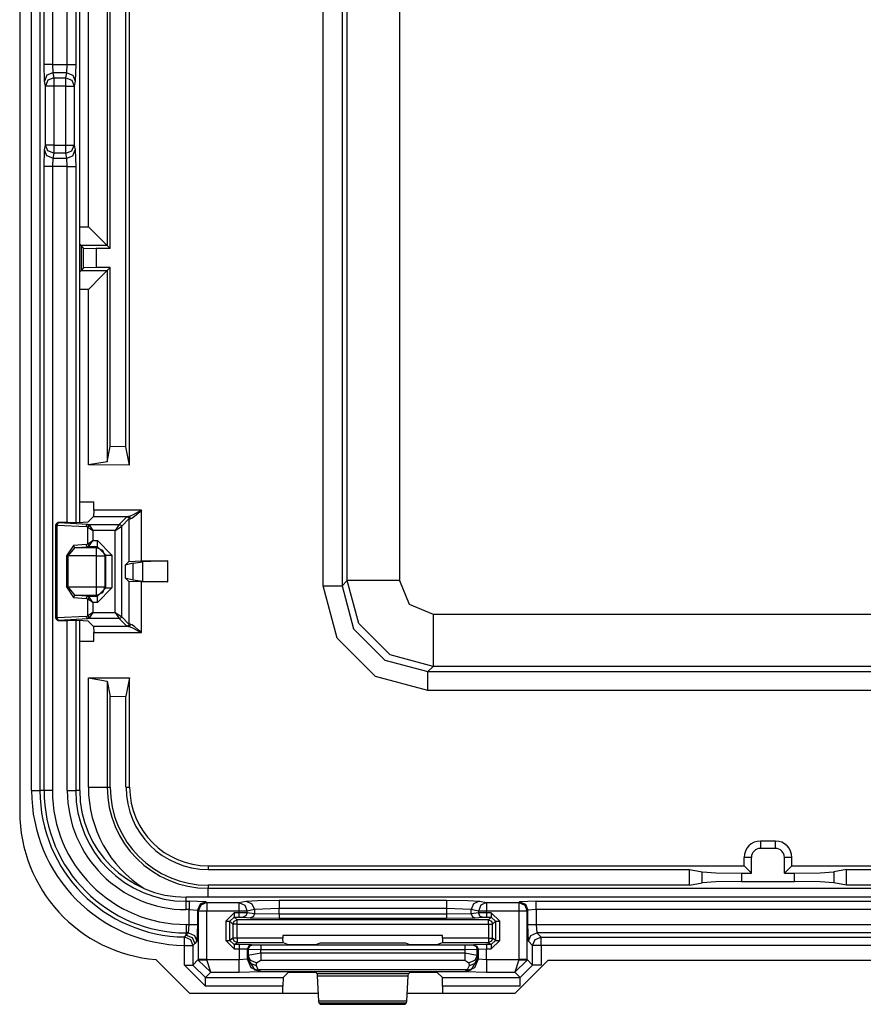
# Model space of a CAD drawing. Extents: x -260 to 40, y -62 to 176.
# Drawn here: x -139 to -137, y -39 to -37 of the extents above; entities that cross this region are included whole.
import ezdxf

# ---------------------------------------------------------------- set-up
doc = ezdxf.new("R2010")
doc.units = 0
doc.header["$MEASUREMENT"] = 0
doc.layers.add('TFR-TRI', color=7, linetype='CONTINUOUS')

msp = doc.modelspace()

# ---------------------------------------------------------------- linework, layer by layer
at = {"layer": 'TFR-TRI', "color": 83, "linetype": 'CONTINUOUS'}
for p, q in [((-139.0415, -34.5451), (-139.0415, -38.8365)), ((-138.7163, -39.1896), (-138.6363, -39.2695)), ((-137.78, -39.1908), (-137.8588, -39.2695)), ((-137.78, -39.1908), (-136.8029, -39.1908)), ((-138.6363, -39.2695), (-138.3289, -39.2695)), ((-138.1164, -39.2695), (-137.8588, -39.2695))]:
    msp.add_line(p, q, dxfattribs=at)
at = {"layer": 'TFR-TRI', "color": 3, "linetype": 'CONTINUOUS'}
for p, q in [((-139.0131, -38.7863), (-139.0131, -34.5488)), ((-138.9932, -34.5488), (-138.9932, -38.7863)), ((-138.8982, -38.1459), (-138.8982, -35.1893)), ((-138.8981, -38.1459), (-138.8981, -35.1893)), ((-138.9833, -37.0533), (-138.9833, -36.3819)), ((-138.9633, -36.3819), (-138.9633, -37.0533)), ((-138.9278, -37.0533), (-138.9278, -36.3819)), ((-138.9078, -36.3819), (-138.9078, -37.0533)), ((-138.9822, -37.0927), (-138.9833, -37.0533)), ((-138.9772, -37.0533), (-138.9833, -37.0533)), ((-138.9633, -37.0533), (-138.9772, -37.0533)), ((-138.9633, -37.0533), (-138.9278, -37.0533)), ((-138.9633, -37.0533), (-138.9622, -37.073)), ((-138.929, -37.073), (-138.9278, -37.0533)), ((-138.9278, -37.0533), (-138.9139, -37.0533)), ((-138.9139, -37.0533), (-138.9078, -37.0533)), ((-138.9078, -37.0533), (-138.909, -37.0927)), ((-138.9763, -37.0788), (-138.9822, -37.0927)), ((-138.9622, -37.073), (-138.9763, -37.0788)), ((-138.9598, -37.0848), (-138.9739, -37.0906)), ((-138.929, -37.073), (-138.9622, -37.073)), ((-138.9622, -37.073), (-138.9598, -37.0848)), ((-138.9598, -37.0848), (-138.9313, -37.0848)), ((-138.9598, -37.0848), (-138.9598, -37.0916)), ((-138.9313, -37.0848), (-138.929, -37.073)), ((-138.9313, -37.0916), (-138.9313, -37.0848)), ((-138.9313, -37.0848), (-138.9172, -37.0906)), ((-138.929, -37.073), (-138.9149, -37.0788)), ((-138.9149, -37.0788), (-138.909, -37.0927)), ((-138.9798, -37.1045), (-138.9822, -37.0927)), ((-138.9739, -37.0906), (-138.9798, -37.1045)), ((-138.9798, -37.2452), (-138.9798, -37.1045)), ((-138.9737, -37.1045), (-138.9798, -37.1045)), ((-138.9598, -37.1045), (-138.9737, -37.1045)), ((-138.9598, -37.0916), (-138.9598, -37.1045)), ((-138.9313, -37.1045), (-138.9598, -37.1045)), ((-138.9598, -37.1045), (-138.9598, -37.2452)), ((-138.9313, -37.1045), (-138.9313, -37.0916)), ((-138.9313, -37.2452), (-138.9313, -37.1045)), ((-138.9313, -37.1045), (-138.9174, -37.1045)), ((-138.9174, -37.1045), (-138.9113, -37.1045)), ((-138.9172, -37.0906), (-138.9113, -37.1045)), ((-138.909, -37.0927), (-138.9113, -37.1045)), ((-138.9113, -37.1045), (-138.9113, -37.2452)), ((-138.9822, -37.257), (-138.9798, -37.2452)), ((-138.9737, -37.2452), (-138.9798, -37.2452)), ((-138.9739, -37.2591), (-138.9798, -37.2452)), ((-138.9598, -37.2452), (-138.9737, -37.2452)), ((-138.9598, -37.2452), (-138.9313, -37.2452)), ((-138.9598, -37.2452), (-138.9598, -37.258)), ((-138.9313, -37.258), (-138.9313, -37.2452)), ((-138.9313, -37.2452), (-138.9174, -37.2452)), ((-138.9174, -37.2452), (-138.9113, -37.2452)), ((-138.9172, -37.2591), (-138.9113, -37.2452)), ((-138.9113, -37.2452), (-138.909, -37.257)), ((-138.9833, -37.2964), (-138.9822, -37.257)), ((-138.9763, -37.2709), (-138.9822, -37.257)), ((-138.9622, -37.2767), (-138.9763, -37.2709)), ((-138.9598, -37.2649), (-138.9739, -37.2591)), ((-138.9598, -37.2649), (-138.9622, -37.2767)), ((-138.9598, -37.258), (-138.9598, -37.2649)), ((-138.9313, -37.2649), (-138.9598, -37.2649)), ((-138.9313, -37.2649), (-138.9313, -37.258)), ((-138.9313, -37.2649), (-138.9172, -37.2591)), ((-138.929, -37.2767), (-138.9313, -37.2649)), ((-138.929, -37.2767), (-138.9149, -37.2709)), ((-138.9149, -37.2709), (-138.909, -37.257)), ((-138.909, -37.257), (-138.9078, -37.2964)), ((-138.9833, -38.7863), (-138.9833, -37.2964)), ((-138.9772, -37.2964), (-138.9833, -37.2964)), ((-138.9633, -37.2964), (-138.9772, -37.2964)), ((-138.9622, -37.2767), (-138.9633, -37.2964)), ((-138.9278, -37.2964), (-138.9633, -37.2964)), ((-138.9633, -37.2964), (-138.9633, -38.7863)), ((-138.9622, -37.2767), (-138.929, -37.2767)), ((-138.9278, -37.2964), (-138.929, -37.2767)), ((-138.9278, -38.1464), (-138.9278, -37.2964)), ((-138.9278, -37.2964), (-138.9139, -37.2964)), ((-138.9139, -37.2964), (-138.9078, -37.2964)), ((-138.9078, -37.2964), (-138.9078, -38.1462)), ((-138.9278, -38.7863), (-138.9278, -38.3798)), ((-138.9078, -38.3801), (-138.9078, -38.7863)), ((-138.8982, -38.7863), (-138.8982, -38.3804)), ((-138.8981, -38.7863), (-138.8981, -38.3804)), ((-139.0131, -38.7863), (-138.9992, -38.7863)), ((-138.9992, -38.7863), (-138.9932, -38.7863)), ((-138.9833, -38.7863), (-138.9932, -38.7863)), ((-138.9772, -38.7863), (-138.9833, -38.7863)), ((-138.9633, -38.7863), (-138.9772, -38.7863)), ((-138.9278, -38.7863), (-138.9139, -38.7863)), ((-138.9139, -38.7863), (-138.9078, -38.7863)), ((-138.8982, -38.7863), (-138.9078, -38.7863)), ((-135.8673, -39.0406), (-138.6438, -39.0406)), ((-135.8673, -39.0407), (-138.6438, -39.0407)), ((-138.6438, -39.0503), (-138.6438, -39.0407)), ((-138.6438, -39.0503), (-138.637, -39.0503)), ((-138.6438, -39.0564), (-138.6438, -39.0503)), ((-138.6438, -39.0703), (-138.6438, -39.0564)), ((-138.597, -39.0517), (-138.637, -39.0503)), ((-138.637, -39.0503), (-138.637, -39.0564)), ((-138.637, -39.0564), (-138.637, -39.0703)), ((-138.6111, -39.0575), (-138.617, -39.0717)), ((-138.6092, -39.0594), (-138.6151, -39.0736)), ((-138.597, -39.0517), (-138.6111, -39.0575)), ((-138.5951, -39.0536), (-138.6092, -39.0594)), ((-138.597, -39.0517), (-138.5951, -39.0536)), ((-138.5951, -39.0536), (-138.5182, -39.0536)), ((-138.5951, -39.0536), (-138.5951, -39.0597)), ((-138.5951, -39.0597), (-138.5951, -39.0736)), ((-138.5182, -39.0536), (-138.5011, -39.0502)), ((-138.5182, -39.0536), (-138.5182, -39.0597)), ((-138.5182, -39.0536), (-138.5043, -39.0595)), ((-138.5182, -39.0597), (-138.5182, -39.0736)), ((-138.5043, -39.0595), (-138.4985, -39.0736)), ((-138.5011, -39.0502), (-138.4737, -39.0485)), ((-138.5011, -39.0502), (-138.4872, -39.0561)), ((-138.4872, -39.0561), (-138.4814, -39.0702)), ((-138.4737, -39.0485), (-138.4223, -39.0479)), ((-138.4223, -39.0479), (-138.023, -39.0479)), ((-138.4223, -39.0479), (-138.4223, -39.054)), ((-138.4223, -39.054), (-138.4223, -39.0679)), ((-138.023, -39.0479), (-137.9716, -39.0485)), ((-138.023, -39.0479), (-138.023, -39.054)), ((-138.023, -39.054), (-138.023, -39.0679)), ((-137.9716, -39.0485), (-137.9442, -39.0502)), ((-137.9581, -39.0561), (-137.9639, -39.0702)), ((-137.9442, -39.0502), (-137.9581, -39.0561)), ((-137.941, -39.0595), (-137.9468, -39.0736)), ((-137.9442, -39.0502), (-137.9271, -39.0536)), ((-137.9271, -39.0536), (-137.941, -39.0595)), ((-137.9271, -39.0536), (-137.8503, -39.0536)), ((-137.9271, -39.0536), (-137.9271, -39.0597)), ((-137.9271, -39.0597), (-137.9271, -39.0736)), ((-137.8503, -39.0536), (-137.8484, -39.0517)), ((-137.8503, -39.0536), (-137.8503, -39.0597)), ((-137.8503, -39.0536), (-137.8361, -39.0594)), ((-137.8503, -39.0597), (-137.8503, -39.0736)), ((-137.8084, -39.0503), (-137.8484, -39.0517)), ((-137.8484, -39.0517), (-137.8342, -39.0575)), ((-137.8361, -39.0594), (-137.8303, -39.0736)), ((-137.8342, -39.0575), (-137.8284, -39.0717)), ((-137.8084, -39.0503), (-136.7028, -39.0503)), ((-137.8084, -39.0564), (-137.8084, -39.0503)), ((-137.8084, -39.0703), (-137.8084, -39.0564)), ((-138.637, -39.0703), (-138.6438, -39.0703)), ((-138.637, -39.1058), (-138.637, -39.0703)), ((-138.637, -39.0703), (-138.617, -39.0717)), ((-138.6151, -39.0736), (-138.617, -39.0717)), ((-138.617, -39.0717), (-138.617, -39.1058)), ((-138.6151, -39.0736), (-138.6151, -39.1896)), ((-138.609, -39.0736), (-138.6151, -39.0736)), ((-138.5951, -39.0736), (-138.609, -39.0736)), ((-138.5182, -39.0736), (-138.5951, -39.0736)), ((-138.5951, -39.1896), (-138.5951, -39.0736)), ((-138.5296, -39.0782), (-138.5496, -39.0982)), ((-138.5182, -39.0782), (-138.5296, -39.0782)), ((-138.5296, -39.0782), (-138.5296, -39.0852)), ((-138.5182, -39.0736), (-138.5182, -39.0782)), ((-138.5053, -39.0736), (-138.5182, -39.0736)), ((-138.4985, -39.0783), (-138.5182, -39.0782)), ((-138.5182, -39.0782), (-138.5182, -39.0852)), ((-138.4985, -39.0736), (-138.5053, -39.0736)), ((-138.4985, -39.0783), (-138.5014, -39.0854)), ((-138.4814, -39.0702), (-138.4985, -39.0736)), ((-138.4985, -39.0783), (-138.4985, -39.0736)), ((-138.4814, -39.08), (-138.4985, -39.0783)), ((-138.4814, -39.08), (-138.4843, -39.0871)), ((-138.4223, -39.0679), (-138.4814, -39.0702)), ((-138.4814, -39.0702), (-138.4814, -39.08)), ((-138.4223, -39.081), (-138.4814, -39.08)), ((-138.023, -39.0679), (-138.4223, -39.0679)), ((-138.4223, -39.081), (-138.4223, -39.0679)), ((-138.023, -39.081), (-138.4223, -39.081)), ((-138.4223, -39.081), (-138.4223, -39.088)), ((-138.023, -39.0679), (-138.023, -39.081)), ((-137.9639, -39.0702), (-138.023, -39.0679)), ((-137.9639, -39.08), (-138.023, -39.081)), ((-138.023, -39.081), (-138.023, -39.088)), ((-137.9468, -39.0736), (-137.9639, -39.0702)), ((-137.9639, -39.08), (-137.9639, -39.0702)), ((-137.9468, -39.0783), (-137.9639, -39.08)), ((-137.9639, -39.08), (-137.961, -39.0871)), ((-137.9468, -39.0736), (-137.9468, -39.0783)), ((-137.94, -39.0736), (-137.9468, -39.0736)), ((-137.9271, -39.0782), (-137.9468, -39.0783)), ((-137.9468, -39.0783), (-137.9439, -39.0854)), ((-137.9271, -39.0736), (-137.94, -39.0736)), ((-137.8503, -39.0736), (-137.9271, -39.0736)), ((-137.9271, -39.0782), (-137.9271, -39.0736)), ((-137.9158, -39.0782), (-137.9271, -39.0782)), ((-137.9271, -39.0782), (-137.9271, -39.0852)), ((-137.8958, -39.0982), (-137.9158, -39.0782)), ((-137.9158, -39.0782), (-137.9158, -39.0852)), ((-137.8503, -39.0736), (-137.8503, -39.1896)), ((-137.8364, -39.0736), (-137.8503, -39.0736)), ((-137.8303, -39.0736), (-137.8364, -39.0736)), ((-137.8284, -39.0717), (-137.8303, -39.0736)), ((-137.8303, -39.1896), (-137.8303, -39.0736)), ((-137.8084, -39.0703), (-137.8284, -39.0717)), ((-137.8284, -39.1058), (-137.8284, -39.0717)), ((-136.7028, -39.0703), (-137.8084, -39.0703)), ((-137.8084, -39.0703), (-137.8084, -39.1058)), ((-138.6438, -39.1058), (-138.637, -39.1058)), ((-138.6438, -39.1058), (-138.6438, -39.1197)), ((-138.6383, -39.1258), (-138.637, -39.1058)), ((-138.637, -39.1058), (-138.6231, -39.1058)), ((-138.6231, -39.1058), (-138.617, -39.1058)), ((-138.617, -39.1058), (-138.6183, -39.1458)), ((-138.5496, -39.0982), (-138.5496, -39.1438)), ((-138.5496, -39.0982), (-138.5426, -39.0982)), ((-138.5426, -39.0982), (-138.5396, -39.0982)), ((-138.5396, -39.0982), (-138.5296, -39.0882)), ((-138.5396, -39.0982), (-138.5327, -39.105)), ((-138.5396, -39.1438), (-138.5396, -39.0982)), ((-138.5327, -39.105), (-138.5298, -39.098)), ((-138.5327, -39.105), (-138.5327, -39.1387)), ((-138.5297, -39.105), (-138.5327, -39.105)), ((-138.5298, -39.098), (-138.5227, -39.095)), ((-138.5227, -39.105), (-138.5297, -39.105)), ((-138.5296, -39.0852), (-138.5296, -39.0882)), ((-138.5296, -39.0882), (-138.5182, -39.0882)), ((-138.5227, -39.095), (-138.5296, -39.0882)), ((-137.9226, -39.095), (-138.5227, -39.095)), ((-138.5227, -39.098), (-138.5227, -39.095)), ((-138.5227, -39.105), (-138.5227, -39.098)), ((-138.5227, -39.105), (-137.9226, -39.105)), ((-138.5227, -39.1387), (-138.5227, -39.105)), ((-138.5182, -39.0852), (-138.5182, -39.0882)), ((-138.5182, -39.0882), (-138.5084, -39.0883)), ((-138.5014, -39.0854), (-138.5084, -39.0883)), ((-138.5084, -39.0883), (-138.4913, -39.09)), ((-138.4843, -39.0871), (-138.4913, -39.09)), ((-138.4913, -39.09), (-138.4223, -39.091)), ((-138.4223, -39.088), (-138.4223, -39.091)), ((-138.4223, -39.091), (-138.023, -39.091)), ((-138.023, -39.088), (-138.023, -39.091)), ((-138.023, -39.091), (-137.9541, -39.09)), ((-137.961, -39.0871), (-137.9541, -39.09)), ((-137.9541, -39.09), (-137.937, -39.0883)), ((-137.9439, -39.0854), (-137.937, -39.0883)), ((-137.937, -39.0883), (-137.9271, -39.0882)), ((-137.9271, -39.0852), (-137.9271, -39.0882)), ((-137.9271, -39.0882), (-137.9158, -39.0882)), ((-137.9158, -39.0882), (-137.9226, -39.095)), ((-137.9226, -39.095), (-137.9156, -39.098)), ((-137.9226, -39.098), (-137.9226, -39.095)), ((-137.9226, -39.105), (-137.9226, -39.098)), ((-137.9226, -39.105), (-137.9226, -39.1388)), ((-137.9226, -39.105), (-137.9156, -39.105)), ((-137.9158, -39.0852), (-137.9158, -39.0882)), ((-137.9158, -39.0882), (-137.9058, -39.0982)), ((-137.9156, -39.098), (-137.9126, -39.105)), ((-137.9156, -39.105), (-137.9126, -39.105)), ((-137.9126, -39.105), (-137.9058, -39.0982)), ((-137.9126, -39.1388), (-137.9126, -39.105)), ((-137.9058, -39.0982), (-137.9058, -39.1439)), ((-137.9058, -39.0982), (-137.9028, -39.0982)), ((-137.9028, -39.0982), (-137.8958, -39.0982)), ((-137.8958, -39.1439), (-137.8958, -39.0982)), ((-137.827, -39.1458), (-137.8284, -39.1058)), ((-137.8284, -39.1058), (-137.8223, -39.1058)), ((-137.8223, -39.1058), (-137.8084, -39.1058)), ((-137.8084, -39.1058), (-136.7028, -39.1058)), ((-137.8084, -39.1058), (-137.807, -39.1258)), ((-138.6472, -39.1349), (-138.6438, -39.1313)), ((-138.6438, -39.1197), (-138.6438, -39.1258)), ((-138.6438, -39.1313), (-138.6438, -39.1258)), ((-138.6438, -39.1313), (-138.6383, -39.1258)), ((-138.6383, -39.1258), (-138.6438, -39.1258)), ((-138.6438, -39.1313), (-138.6297, -39.1372)), ((-138.6383, -39.1258), (-138.6242, -39.1317)), ((-137.8212, -39.1317), (-137.807, -39.1258)), ((-137.807, -39.1258), (-137.7972, -39.1357)), ((-136.7041, -39.1258), (-137.807, -39.1258)), ((-138.6481, -39.1556), (-138.648, -39.1417)), ((-138.648, -39.1417), (-138.6479, -39.1356)), ((-138.6479, -39.1356), (-138.6472, -39.1349)), ((-138.6479, -39.1356), (-138.6339, -39.1416)), ((-138.6339, -39.1416), (-138.6282, -39.1556)), ((-138.6297, -39.1372), (-138.6238, -39.1513)), ((-138.6238, -39.1513), (-138.6282, -39.1556)), ((-138.6242, -39.1317), (-138.6183, -39.1458)), ((-138.6183, -39.1458), (-138.6238, -39.1513)), ((-138.5496, -39.1438), (-138.5296, -39.1638)), ((-138.5496, -39.1438), (-138.5426, -39.1438)), ((-138.5426, -39.1438), (-138.5396, -39.1438)), ((-138.5327, -39.1387), (-138.5396, -39.1438)), ((-138.5296, -39.1538), (-138.5396, -39.1438)), ((-138.5298, -39.1457), (-138.5327, -39.1387)), ((-138.5297, -39.1387), (-138.5327, -39.1387)), ((-138.5227, -39.1487), (-138.5298, -39.1457)), ((-138.5227, -39.1387), (-138.5297, -39.1387)), ((-138.5296, -39.1538), (-138.5227, -39.1487)), ((-138.5178, -39.1538), (-138.5296, -39.1538)), ((-138.5296, -39.1538), (-138.5296, -39.1568)), ((-138.4133, -39.1387), (-138.5227, -39.1387)), ((-138.5227, -39.1387), (-138.5227, -39.1457)), ((-138.5227, -39.1457), (-138.5227, -39.1487)), ((-138.5227, -39.1487), (-138.413, -39.1487)), ((-138.4878, -39.1542), (-138.5178, -39.1538)), ((-138.5178, -39.1538), (-138.5178, -39.1568)), ((-138.4878, -39.1542), (-138.4949, -39.1571)), ((-138.4862, -39.1548), (-138.4932, -39.1577)), ((-138.4862, -39.1548), (-138.4878, -39.1542)), ((-138.4662, -39.1551), (-138.4862, -39.1548)), ((-138.4133, -39.1318), (-138.4133, -39.1387)), ((-138.032, -39.1318), (-138.4133, -39.1318)), ((-138.413, -39.1487), (-138.4133, -39.1387)), ((-138.413, -39.1487), (-138.4005, -39.1534)), ((-138.4005, -39.1534), (-138.3705, -39.1538)), ((-138.3705, -39.1538), (-138.3648, -39.1538)), ((-138.3648, -39.1538), (-138.3348, -39.1534)), ((-138.3348, -39.1534), (-138.3238, -39.1493)), ((-138.3238, -39.1493), (-138.1215, -39.1493)), ((-138.1215, -39.1493), (-138.1105, -39.1534)), ((-138.1105, -39.1534), (-138.0805, -39.1538)), ((-138.0805, -39.1538), (-138.0749, -39.1538)), ((-138.0749, -39.1538), (-138.0449, -39.1535)), ((-138.0449, -39.1535), (-138.0324, -39.1488)), ((-138.032, -39.1388), (-138.0324, -39.1488)), ((-138.0324, -39.1488), (-137.9226, -39.1488)), ((-138.032, -39.1388), (-138.032, -39.1318)), ((-137.9226, -39.1388), (-138.032, -39.1388)), ((-137.9575, -39.1543), (-137.9592, -39.1549)), ((-137.9276, -39.1539), (-137.9575, -39.1543)), ((-137.9575, -39.1543), (-137.9505, -39.1572)), ((-137.9158, -39.1539), (-137.9276, -39.1539)), ((-137.9276, -39.1539), (-137.9276, -39.1569)), ((-137.9226, -39.1388), (-137.9156, -39.1388)), ((-137.9226, -39.1388), (-137.9226, -39.1458)), ((-137.9226, -39.1458), (-137.9226, -39.1488)), ((-137.9156, -39.1459), (-137.9226, -39.1488)), ((-137.9226, -39.1488), (-137.9158, -39.1539)), ((-137.9058, -39.1439), (-137.9158, -39.1539)), ((-137.9158, -39.1639), (-137.8958, -39.1439)), ((-137.9158, -39.1539), (-137.9158, -39.1569)), ((-137.9126, -39.1388), (-137.9156, -39.1459)), ((-137.9156, -39.1388), (-137.9126, -39.1388)), ((-137.9058, -39.1439), (-137.9126, -39.1388)), ((-137.9058, -39.1439), (-137.9028, -39.1439)), ((-137.9028, -39.1439), (-137.8958, -39.1439)), ((-137.827, -39.1458), (-137.8212, -39.1317)), ((-137.8172, -39.1556), (-137.827, -39.1458)), ((-137.8172, -39.1556), (-137.8113, -39.1415)), ((-137.8113, -39.1415), (-137.7972, -39.1357)), ((-137.7972, -39.1357), (-136.714, -39.1357)), ((-137.7972, -39.1418), (-137.7972, -39.1357)), ((-137.7972, -39.1556), (-137.7972, -39.1418)), ((-138.6481, -39.2027), (-138.6481, -39.1556)), ((-138.6481, -39.1556), (-138.6343, -39.1556)), ((-138.6343, -39.1556), (-138.6282, -39.1556)), ((-138.6282, -39.1556), (-138.6282, -39.2027)), ((-138.5296, -39.1568), (-138.5296, -39.1638)), ((-138.5296, -39.1638), (-138.5178, -39.1638)), ((-138.5178, -39.1568), (-138.5178, -39.1638)), ((-138.5178, -39.1638), (-138.5178, -39.1899)), ((-138.5178, -39.1638), (-138.4978, -39.1642)), ((-138.4949, -39.1571), (-138.4978, -39.1642)), ((-138.4978, -39.1882), (-138.4978, -39.1642)), ((-138.4978, -39.1642), (-138.4961, -39.1648)), ((-138.4961, -39.1648), (-138.4962, -39.1796)), ((-138.4662, -39.174), (-138.4962, -39.1796)), ((-138.4932, -39.1577), (-138.4961, -39.1648)), ((-138.4961, -39.1648), (-138.4662, -39.1651)), ((-137.9792, -39.1552), (-138.4662, -39.1551)), ((-138.4662, -39.1551), (-138.4662, -39.1581)), ((-138.4662, -39.1581), (-138.4662, -39.1651)), ((-138.4662, -39.174), (-138.4662, -39.1651)), ((-138.4662, -39.1651), (-137.9792, -39.1652)), ((-137.9792, -39.174), (-138.4662, -39.174)), ((-138.4662, -39.174), (-138.4662, -39.184)), ((-137.9592, -39.1549), (-137.9792, -39.1552)), ((-137.9792, -39.1552), (-137.9792, -39.1582)), ((-137.9792, -39.1582), (-137.9792, -39.1652)), ((-137.9792, -39.1652), (-137.9492, -39.1649)), ((-137.9792, -39.1652), (-137.9792, -39.174)), ((-137.9492, -39.1796), (-137.9792, -39.174)), ((-137.9792, -39.174), (-137.9792, -39.184)), ((-137.9592, -39.1549), (-137.9521, -39.1579)), ((-137.9521, -39.1579), (-137.9492, -39.1649)), ((-137.9505, -39.1572), (-137.9475, -39.1643)), ((-137.9492, -39.1649), (-137.9475, -39.1643)), ((-137.9492, -39.1796), (-137.9492, -39.1649)), ((-137.9475, -39.1643), (-137.9276, -39.1639)), ((-137.9475, -39.1643), (-137.9475, -39.1882)), ((-137.9276, -39.1569), (-137.9276, -39.1639)), ((-137.9276, -39.1639), (-137.9158, -39.1639)), ((-137.9275, -39.1899), (-137.9276, -39.1639)), ((-137.9158, -39.1569), (-137.9158, -39.1639)), ((-137.8172, -39.2027), (-137.8172, -39.1556)), ((-137.8111, -39.1556), (-137.8172, -39.1556)), ((-137.7972, -39.1556), (-137.8111, -39.1556)), ((-136.714, -39.1556), (-137.7972, -39.1556)), ((-137.7972, -39.1556), (-137.7972, -39.2027)), ((-138.6151, -39.1896), (-138.6282, -39.2027)), ((-138.609, -39.1896), (-138.6151, -39.1896)), ((-138.6151, -39.1896), (-138.6151, -39.1906)), ((-138.6151, -39.1906), (-138.609, -39.1904)), ((-138.5854, -39.2199), (-138.6151, -39.1906)), ((-138.5951, -39.1896), (-138.609, -39.1896)), ((-138.609, -39.1904), (-138.5951, -39.1899)), ((-138.5951, -39.1899), (-138.5951, -39.1896)), ((-138.5178, -39.1899), (-138.5951, -39.1899)), ((-138.5854, -39.2199), (-138.5951, -39.1899)), ((-138.4978, -39.1882), (-138.5178, -39.1899)), ((-138.5178, -39.2108), (-138.5178, -39.1899)), ((-138.4966, -39.187), (-138.4978, -39.1882)), ((-138.4891, -39.2094), (-138.4978, -39.1882)), ((-138.4962, -39.1796), (-138.4966, -39.187)), ((-138.4907, -39.1992), (-138.4966, -39.187)), ((-138.4966, -39.187), (-138.4813, -39.2141)), ((-138.4902, -39.1917), (-138.4962, -39.1796)), ((-138.4766, -39.2043), (-138.4907, -39.1992)), ((-138.4762, -39.1969), (-138.4902, -39.1917)), ((-138.4766, -39.2043), (-138.4762, -39.1969)), ((-138.4762, -39.1969), (-138.4662, -39.1913)), ((-138.4662, -39.184), (-138.4662, -39.1913)), ((-138.4662, -39.1913), (-137.9792, -39.1913)), ((-137.9792, -39.184), (-137.9792, -39.1913)), ((-137.9792, -39.1913), (-137.9692, -39.1969)), ((-137.9552, -39.1917), (-137.9692, -39.1969)), ((-137.9692, -39.1969), (-137.9687, -39.2043)), ((-137.9547, -39.1992), (-137.9687, -39.2043)), ((-137.9487, -39.187), (-137.9641, -39.2141)), ((-137.9475, -39.1882), (-137.9563, -39.2094)), ((-137.9492, -39.1796), (-137.9552, -39.1917)), ((-137.9487, -39.187), (-137.9547, -39.1992)), ((-137.9487, -39.187), (-137.9492, -39.1796)), ((-137.9475, -39.1882), (-137.9487, -39.187)), ((-137.9275, -39.1899), (-137.9475, -39.1882)), ((-137.8503, -39.1899), (-137.9275, -39.1899)), ((-137.9275, -39.1899), (-137.9275, -39.2108)), ((-137.8503, -39.1899), (-137.8599, -39.2199)), ((-137.8303, -39.1906), (-137.8599, -39.2199)), ((-137.8503, -39.1896), (-137.8503, -39.1899)), ((-137.8364, -39.1896), (-137.8503, -39.1896)), ((-137.8503, -39.1899), (-137.8364, -39.1904)), ((-137.8303, -39.1896), (-137.8364, -39.1896)), ((-137.8364, -39.1904), (-137.8303, -39.1906)), ((-137.8172, -39.2027), (-137.8303, -39.1896)), ((-137.8303, -39.1896), (-137.8303, -39.1906)), ((-138.5982, -39.2526), (-138.6481, -39.2027)), ((-138.6481, -39.2027), (-138.6343, -39.2027)), ((-138.6343, -39.2027), (-138.6282, -39.2027)), ((-138.6282, -39.2027), (-138.5982, -39.2327)), ((-138.5982, -39.2327), (-138.5854, -39.2199)), ((-138.5854, -39.2199), (-138.5178, -39.2199)), ((-138.5178, -39.2199), (-138.5178, -39.2108)), ((-138.5178, -39.2199), (-138.4679, -39.2182)), ((-138.4679, -39.2182), (-138.4891, -39.2094)), ((-138.4813, -39.2141), (-138.4769, -39.2149)), ((-138.4674, -39.2178), (-138.4813, -39.2141)), ((-138.4769, -39.2149), (-138.4719, -39.2137)), ((-138.4719, -39.2137), (-138.4766, -39.2043)), ((-137.9734, -39.2137), (-138.4719, -39.2137)), ((-138.4674, -39.2178), (-138.4719, -39.2137)), ((-138.4679, -39.2182), (-138.4674, -39.2178)), ((-138.4674, -39.2178), (-137.978, -39.2178)), ((-138.4127, -39.2327), (-138.4005, -39.2205)), ((-138.4005, -39.2205), (-138.3705, -39.2195)), ((-138.3705, -39.2195), (-138.3648, -39.2195)), ((-138.3648, -39.2195), (-138.3348, -39.2205)), ((-138.3348, -39.2205), (-138.3318, -39.2235)), ((-138.3318, -39.2235), (-138.3312, -39.2281)), ((-138.1136, -39.2235), (-138.3318, -39.2235)), ((-138.1141, -39.2281), (-138.1136, -39.2235)), ((-138.1136, -39.2235), (-138.1105, -39.2205)), ((-138.1105, -39.2205), (-138.0805, -39.2195)), ((-138.0805, -39.2195), (-138.0749, -39.2195)), ((-138.0749, -39.2195), (-138.0449, -39.2205)), ((-138.0449, -39.2205), (-138.0327, -39.2327)), ((-137.978, -39.2178), (-137.9734, -39.2137)), ((-137.978, -39.2178), (-137.9641, -39.2141)), ((-137.978, -39.2178), (-137.9775, -39.2182)), ((-137.9563, -39.2094), (-137.9775, -39.2182)), ((-137.9775, -39.2182), (-137.9275, -39.2199)), ((-137.9687, -39.2043), (-137.9734, -39.2137)), ((-137.9685, -39.2149), (-137.9734, -39.2137)), ((-137.9641, -39.2141), (-137.9685, -39.2149)), ((-137.9275, -39.2108), (-137.9275, -39.2199)), ((-137.9275, -39.2199), (-137.8599, -39.2199)), ((-137.8599, -39.2199), (-137.8472, -39.2327)), ((-137.8472, -39.2327), (-137.8172, -39.2027)), ((-137.8111, -39.2027), (-137.8172, -39.2027)), ((-137.7972, -39.2027), (-137.8111, -39.2027)), ((-138.5982, -39.2327), (-138.4127, -39.2327)), ((-138.5982, -39.2388), (-138.5982, -39.2327)), ((-138.5982, -39.2526), (-138.5982, -39.2388)), ((-138.4127, -39.2327), (-138.4133, -39.2526)), ((-138.3312, -39.2281), (-138.3279, -39.2884)), ((-138.3312, -39.2281), (-138.1141, -39.2281)), ((-138.1175, -39.2884), (-138.1141, -39.2281)), ((-138.032, -39.2526), (-138.0327, -39.2327)), ((-138.0327, -39.2327), (-137.8472, -39.2327)), ((-137.8472, -39.2388), (-137.8472, -39.2327)), ((-137.8472, -39.2526), (-137.8472, -39.2388)), ((-138.4133, -39.2526), (-138.5982, -39.2526)), ((-138.4133, -39.2695), (-138.4133, -39.2526)), ((-137.8472, -39.2526), (-138.032, -39.2526)), ((-138.032, -39.2526), (-138.032, -39.2695)), ((-138.3279, -39.2884), (-138.3274, -39.293)), ((-138.1175, -39.2884), (-138.3279, -39.2884)), ((-138.3274, -39.293), (-138.324, -39.2963)), ((-138.3274, -39.293), (-138.118, -39.293)), ((-138.1213, -39.2963), (-138.118, -39.293)), ((-138.118, -39.293), (-138.1175, -39.2884)), ((-138.324, -39.2963), (-138.1213, -39.2963))]:
    msp.add_line(p, q, dxfattribs=at)
at = {"layer": 'TFR-TRI', "color": 11, "linetype": 'CONTINUOUS'}
for p, q in [((-138.3171, -38.2973), (-138.3171, -35.0379)), ((-138.2721, -35.0379), (-138.2721, -38.2973)), ((-138.2598, -38.2849), (-138.2598, -35.0502)), ((-138.1349, -35.0502), (-138.1349, -38.2849)), ((-138.779, -38.0095), (-138.779, -35.3257)), ((-138.7878, -37.9654), (-138.7878, -35.3698)), ((-138.8325, -35.8499), (-138.8325, -37.4852)), ((-138.8253, -37.4925), (-138.8253, -35.8427)), ((-138.8775, -37.4403), (-138.8775, -35.8949)), ((-138.8981, -37.4403), (-138.8775, -37.4403)), ((-138.8462, -37.4715), (-138.8775, -37.4403)), ((-138.895, -37.4852), (-138.8981, -37.4822)), ((-138.8325, -37.4852), (-138.895, -37.4852)), ((-138.8888, -37.4915), (-138.895, -37.4852)), ((-138.895, -37.4852), (-138.895, -37.5447)), ((-138.8325, -37.4852), (-138.8462, -37.4715)), ((-138.8253, -37.4925), (-138.8325, -37.4852)), ((-138.8888, -37.4915), (-138.8588, -37.4925)), ((-138.8888, -37.5385), (-138.8888, -37.4915)), ((-138.8253, -37.4925), (-138.8588, -37.4925)), ((-138.8588, -37.4925), (-138.8588, -37.5375)), ((-138.895, -37.5447), (-138.8981, -37.5478)), ((-138.8888, -37.5385), (-138.895, -37.5447)), ((-138.895, -37.5447), (-138.8325, -37.5447)), ((-138.8588, -37.5375), (-138.8888, -37.5385)), ((-138.8253, -37.5375), (-138.8588, -37.5375)), ((-138.8325, -37.5447), (-138.8462, -37.5584)), ((-138.8253, -37.5375), (-138.8325, -37.5447)), ((-138.8325, -37.5447), (-138.8325, -38.0015)), ((-138.8253, -37.9651), (-138.8253, -37.5375)), ((-138.8462, -37.5584), (-138.8775, -37.5897)), ((-138.8775, -37.5897), (-138.8981, -37.5897)), ((-138.8775, -38.0089), (-138.8775, -37.5897)), ((-138.8325, -38.0015), (-138.8253, -37.9651)), ((-138.7878, -37.9654), (-138.8253, -37.9651)), ((-138.779, -38.0095), (-138.7878, -37.9654)), ((-138.8325, -38.0015), (-138.8775, -38.0089)), ((-138.779, -38.0095), (-138.8775, -38.0089)), ((-138.8981, -38.0966), (-138.8648, -38.0966)), ((-138.8648, -38.1171), (-138.8648, -38.0966)), ((-138.8648, -38.1171), (-138.8653, -38.1321)), ((-138.7507, -38.1171), (-138.8648, -38.1171)), ((-138.7509, -38.1172), (-138.7591, -38.1218)), ((-138.7579, -38.1234), (-138.7508, -38.1172)), ((-138.7507, -38.1171), (-138.7509, -38.1172)), ((-138.7508, -38.1172), (-138.7507, -38.1171)), ((-138.7507, -38.2381), (-138.7507, -38.1171)), ((-138.8653, -38.1321), (-138.8779, -38.1447)), ((-138.8653, -38.1321), (-138.7819, -38.1321)), ((-138.7856, -38.1326), (-138.8037, -38.1507)), ((-138.7987, -38.1556), (-138.7806, -38.1376)), ((-138.7819, -38.1321), (-138.7856, -38.1326)), ((-138.7856, -38.1326), (-138.7821, -38.1341)), ((-138.7821, -38.1341), (-138.7806, -38.1376)), ((-138.7775, -38.131), (-138.7819, -38.1321)), ((-138.7819, -38.1321), (-138.7788, -38.1336)), ((-138.7806, -38.1376), (-138.7775, -38.1371)), ((-138.7806, -38.1376), (-138.7806, -38.2392)), ((-138.7788, -38.1336), (-138.7775, -38.1371)), ((-138.7704, -38.1279), (-138.7775, -38.131)), ((-138.7775, -38.1371), (-138.7737, -38.1357)), ((-138.7737, -38.1357), (-138.7676, -38.1315)), ((-138.7591, -38.1218), (-138.7704, -38.1279)), ((-138.7676, -38.1315), (-138.7579, -38.1234)), ((-138.9506, -38.1465), (-138.9556, -38.1515)), ((-138.9556, -38.1515), (-138.9556, -38.3748)), ((-138.9556, -38.1515), (-138.9549, -38.1521)), ((-138.9535, -38.1486), (-138.9549, -38.1521)), ((-138.9549, -38.1521), (-138.9549, -38.3742)), ((-138.9549, -38.1521), (-138.9521, -38.1523)), ((-138.9499, -38.1471), (-138.9535, -38.1486)), ((-138.9509, -38.1488), (-138.9521, -38.1523)), ((-138.9521, -38.1523), (-138.8826, -38.1556)), ((-138.9521, -38.374), (-138.9521, -38.1523)), ((-138.948, -38.1473), (-138.9509, -38.1488)), ((-138.9268, -38.1465), (-138.9506, -38.1465)), ((-138.9499, -38.1471), (-138.9506, -38.1465)), ((-138.948, -38.1473), (-138.9499, -38.1471)), ((-138.8786, -38.1507), (-138.948, -38.1473)), ((-138.9268, -38.1465), (-138.9056, -38.1462)), ((-138.9056, -38.1462), (-138.8896, -38.1456)), ((-138.8896, -38.1456), (-138.8779, -38.1447)), ((-138.8826, -38.1556), (-138.8814, -38.1522)), ((-138.8786, -38.1576), (-138.8826, -38.1556)), ((-138.8814, -38.1522), (-138.8786, -38.1507)), ((-138.8786, -38.1507), (-138.8037, -38.1507)), ((-138.8786, -38.1507), (-138.8745, -38.1535)), ((-138.8786, -38.1576), (-138.877, -38.1551)), ((-138.8786, -38.1971), (-138.8786, -38.1576)), ((-138.8786, -38.1576), (-138.8665, -38.1656)), ((-138.877, -38.1551), (-138.8745, -38.1535)), ((-138.8745, -38.1535), (-138.8665, -38.1656)), ((-138.8137, -38.1656), (-138.8665, -38.1656)), ((-138.8665, -38.1656), (-138.8665, -38.189)), ((-138.8037, -38.1507), (-138.8137, -38.1656)), ((-138.8137, -38.1656), (-138.7987, -38.1556)), ((-138.8137, -38.3607), (-138.8137, -38.1656)), ((-138.8037, -38.1507), (-138.8002, -38.1521)), ((-138.8002, -38.1521), (-138.7987, -38.1556)), ((-138.7987, -38.1556), (-138.7987, -38.3706)), ((-138.8786, -38.1971), (-138.8665, -38.189)), ((-138.8745, -38.2012), (-138.8665, -38.189)), ((-138.8665, -38.189), (-138.8561, -38.189)), ((-138.8561, -38.189), (-138.8212, -38.224)), ((-138.8561, -38.1994), (-138.8561, -38.189)), ((-138.9129, -38.2012), (-138.9301, -38.2262)), ((-138.926, -38.2262), (-138.9088, -38.2062)), ((-138.8825, -38.199), (-138.9129, -38.2012)), ((-138.9129, -38.2012), (-138.9117, -38.2047)), ((-138.9117, -38.2047), (-138.9088, -38.2062)), ((-138.9088, -38.2062), (-138.8784, -38.204)), ((-138.9088, -38.2062), (-138.8583, -38.2062)), ((-138.8825, -38.199), (-138.8786, -38.1971)), ((-138.8813, -38.2025), (-138.8825, -38.199)), ((-138.8784, -38.204), (-138.8813, -38.2025)), ((-138.8786, -38.1971), (-138.877, -38.1996)), ((-138.8784, -38.204), (-138.8745, -38.2012)), ((-138.8561, -38.204), (-138.8784, -38.204)), ((-138.877, -38.1996), (-138.8745, -38.2012)), ((-138.8583, -38.2062), (-138.8561, -38.204)), ((-138.8583, -38.2062), (-138.8442, -38.2121)), ((-138.8583, -38.2124), (-138.8583, -38.2062)), ((-138.8583, -38.2262), (-138.8583, -38.2124)), ((-138.8561, -38.204), (-138.8561, -38.1994)), ((-138.8361, -38.224), (-138.8561, -38.204)), ((-138.8442, -38.2121), (-138.8383, -38.2262)), ((-138.9301, -38.2262), (-138.9301, -38.3001)), ((-138.9283, -38.2262), (-138.9301, -38.2262)), ((-138.926, -38.2262), (-138.9283, -38.2262)), ((-138.8583, -38.2262), (-138.926, -38.2262)), ((-138.926, -38.3001), (-138.926, -38.2262)), ((-138.8583, -38.3001), (-138.8583, -38.2262)), ((-138.8583, -38.2262), (-138.8445, -38.2262)), ((-138.8445, -38.2262), (-138.8383, -38.2262)), ((-138.8361, -38.224), (-138.8383, -38.2262)), ((-138.8383, -38.2262), (-138.8383, -38.3001)), ((-138.8361, -38.3023), (-138.8361, -38.224)), ((-138.8361, -38.224), (-138.8315, -38.224)), ((-138.8315, -38.224), (-138.8212, -38.224)), ((-138.8212, -38.224), (-138.8212, -38.3023)), ((-138.7806, -38.2392), (-138.7507, -38.2381)), ((-138.7507, -38.2381), (-138.6875, -38.2381)), ((-138.6875, -38.2381), (-138.7484, -38.2398)), ((-138.6875, -38.2881), (-138.6875, -38.2381)), ((-138.7897, -38.2482), (-138.7806, -38.2392)), ((-138.7709, -38.2432), (-138.7897, -38.2482)), ((-138.7897, -38.2482), (-138.7897, -38.2781)), ((-138.7709, -38.2432), (-138.7484, -38.2398)), ((-138.7709, -38.283), (-138.7709, -38.2432)), ((-138.7484, -38.2398), (-138.7484, -38.2865)), ((-138.7806, -38.2871), (-138.7897, -38.2781)), ((-138.7897, -38.2781), (-138.7709, -38.283)), ((-138.7709, -38.283), (-138.7484, -38.2865)), ((-138.2721, -38.2973), (-138.2598, -38.2849)), ((-138.2323, -38.3873), (-138.2598, -38.2849)), ((-138.2217, -38.2849), (-138.2598, -38.2849)), ((-138.1349, -38.2849), (-138.2217, -38.2849)), ((-138.1349, -38.2849), (-138.1115, -38.3415)), ((-138.9301, -38.3001), (-138.9129, -38.3251)), ((-138.9283, -38.3001), (-138.9301, -38.3001)), ((-138.926, -38.3001), (-138.9283, -38.3001)), ((-138.926, -38.3001), (-138.8583, -38.3001)), ((-138.9088, -38.3201), (-138.926, -38.3001)), ((-138.8583, -38.3139), (-138.8583, -38.3001)), ((-138.8583, -38.3001), (-138.8445, -38.3001)), ((-138.8561, -38.3223), (-138.8361, -38.3023)), ((-138.8212, -38.3023), (-138.8561, -38.3373)), ((-138.8445, -38.3001), (-138.8383, -38.3001)), ((-138.8383, -38.3001), (-138.8442, -38.3142)), ((-138.8383, -38.3001), (-138.8361, -38.3023)), ((-138.8361, -38.3023), (-138.8315, -38.3023)), ((-138.8315, -38.3023), (-138.8212, -38.3023)), ((-138.7806, -38.2871), (-138.7806, -38.3887)), ((-138.7507, -38.2881), (-138.7806, -38.2871)), ((-138.6875, -38.2881), (-138.7507, -38.2881)), ((-138.7507, -38.4092), (-138.7507, -38.2881)), ((-138.7484, -38.2865), (-138.6875, -38.2881)), ((-138.2837, -38.4222), (-138.3171, -38.2973)), ((-138.3171, -38.2973), (-138.2859, -38.2973)), ((-138.2859, -38.2973), (-138.2721, -38.2973)), ((-138.2721, -38.2973), (-138.2447, -38.3998)), ((-138.9117, -38.3216), (-138.9129, -38.3251)), ((-138.9129, -38.3251), (-138.8825, -38.3273)), ((-138.9088, -38.3201), (-138.9117, -38.3216)), ((-138.8784, -38.3223), (-138.9088, -38.3201)), ((-138.8583, -38.3201), (-138.9088, -38.3201)), ((-138.8825, -38.3273), (-138.8813, -38.3238)), ((-138.8786, -38.3292), (-138.8825, -38.3273)), ((-138.8813, -38.3238), (-138.8784, -38.3223)), ((-138.877, -38.3267), (-138.8786, -38.3292)), ((-138.8786, -38.3687), (-138.8786, -38.3292)), ((-138.8665, -38.3373), (-138.8786, -38.3292)), ((-138.8784, -38.3223), (-138.8561, -38.3223)), ((-138.8784, -38.3223), (-138.8745, -38.3251)), ((-138.8745, -38.3251), (-138.877, -38.3267)), ((-138.8665, -38.3373), (-138.8745, -38.3251)), ((-138.8583, -38.3201), (-138.8583, -38.3139)), ((-138.8442, -38.3142), (-138.8583, -38.3201)), ((-138.8561, -38.3223), (-138.8583, -38.3201)), ((-138.8561, -38.3269), (-138.8561, -38.3223)), ((-138.8561, -38.3373), (-138.8561, -38.3269)), ((-138.8561, -38.3373), (-138.8665, -38.3373)), ((-138.8665, -38.3373), (-138.8665, -38.3607)), ((-138.1115, -38.3415), (-138.0549, -38.3649)), ((-138.9549, -38.3742), (-138.9556, -38.3748)), ((-138.9556, -38.3748), (-138.9506, -38.3798)), ((-138.9521, -38.374), (-138.9549, -38.3742)), ((-138.9549, -38.3742), (-138.9535, -38.3777)), ((-138.9535, -38.3777), (-138.9499, -38.3792)), ((-138.8826, -38.3706), (-138.9521, -38.374)), ((-138.9521, -38.374), (-138.9509, -38.3775)), ((-138.9509, -38.3775), (-138.948, -38.379)), ((-138.9506, -38.3798), (-138.9499, -38.3792)), ((-138.9499, -38.3792), (-138.948, -38.379)), ((-138.948, -38.379), (-138.8786, -38.3756)), ((-138.8826, -38.3706), (-138.8786, -38.3687)), ((-138.8814, -38.3741), (-138.8826, -38.3706)), ((-138.8786, -38.3756), (-138.8814, -38.3741)), ((-138.8665, -38.3607), (-138.8786, -38.3687)), ((-138.8786, -38.3687), (-138.877, -38.3712)), ((-138.8745, -38.3728), (-138.8786, -38.3756)), ((-138.8037, -38.3756), (-138.8786, -38.3756)), ((-138.877, -38.3712), (-138.8745, -38.3728)), ((-138.8665, -38.3607), (-138.8745, -38.3728)), ((-138.8665, -38.3607), (-138.8137, -38.3607)), ((-138.8137, -38.3607), (-138.8037, -38.3756)), ((-138.8137, -38.3607), (-138.7987, -38.3706)), ((-138.8002, -38.3742), (-138.8037, -38.3756)), ((-138.8037, -38.3756), (-138.7856, -38.3937)), ((-138.7987, -38.3706), (-138.8002, -38.3742)), ((-138.7806, -38.3887), (-138.7987, -38.3706)), ((-138.0549, -38.3649), (-136.4562, -38.3649)), ((-138.0549, -38.3649), (-138.0549, -38.4517)), ((-138.9506, -38.3798), (-138.9268, -38.3798)), ((-138.9056, -38.3801), (-138.9268, -38.3798)), ((-138.8896, -38.3807), (-138.9056, -38.3801)), ((-138.8779, -38.3816), (-138.8896, -38.3807)), ((-138.8779, -38.3816), (-138.8653, -38.3942)), ((-138.8653, -38.3942), (-138.8648, -38.4092)), ((-138.7819, -38.3942), (-138.8653, -38.3942)), ((-138.7821, -38.3922), (-138.7856, -38.3937)), ((-138.7856, -38.3937), (-138.7819, -38.3942)), ((-138.7806, -38.3887), (-138.7821, -38.3922)), ((-138.7788, -38.3927), (-138.7819, -38.3942)), ((-138.7819, -38.3942), (-138.7775, -38.3953)), ((-138.7775, -38.3892), (-138.7806, -38.3887)), ((-138.7775, -38.3892), (-138.7788, -38.3927)), ((-138.7737, -38.3906), (-138.7775, -38.3892)), ((-138.7775, -38.3953), (-138.7704, -38.3984)), ((-138.7676, -38.3948), (-138.7737, -38.3906)), ((-138.7704, -38.3984), (-138.7591, -38.4045)), ((-138.7579, -38.4029), (-138.7676, -38.3948)), ((-138.2447, -38.3998), (-138.1697, -38.4747)), ((-138.1573, -38.4623), (-138.2323, -38.3873)), ((-138.8648, -38.4092), (-138.7507, -38.4092)), ((-138.8648, -38.4296), (-138.8648, -38.4092)), ((-138.7591, -38.4045), (-138.7509, -38.4091)), ((-138.7508, -38.4091), (-138.7579, -38.4029)), ((-138.7509, -38.4091), (-138.7507, -38.4092)), ((-138.7507, -38.4092), (-138.7508, -38.4091)), ((-138.1922, -38.5137), (-138.2837, -38.4222)), ((-138.8981, -38.4296), (-138.8648, -38.4296)), ((-138.0549, -38.4898), (-138.1573, -38.4623)), ((-138.0549, -38.4517), (-138.0549, -38.4898)), ((-138.1697, -38.4747), (-138.0673, -38.5022)), ((-138.0549, -38.4898), (-138.0673, -38.5022)), ((-136.4562, -38.4898), (-138.0549, -38.4898)), ((-138.8775, -38.5174), (-138.779, -38.5168)), ((-138.8775, -38.7782), (-138.8775, -38.5174)), ((-138.8775, -38.5174), (-138.8325, -38.5248)), ((-138.779, -38.5168), (-138.7878, -38.5609)), ((-138.779, -38.7782), (-138.779, -38.5168)), ((-138.0673, -38.5471), (-138.1922, -38.5137)), ((-138.0673, -38.5022), (-136.4439, -38.5022)), ((-138.0673, -38.5159), (-138.0673, -38.5022)), ((-138.0673, -38.5471), (-138.0673, -38.5159)), ((-138.8325, -38.5248), (-138.8253, -38.5612)), ((-138.8325, -38.5248), (-138.8325, -38.7782)), ((-138.8253, -38.5612), (-138.7878, -38.5609)), ((-138.8253, -38.7782), (-138.8253, -38.5612)), ((-138.7878, -38.7782), (-138.7878, -38.5609)), ((-136.4439, -38.5471), (-138.0673, -38.5471)), ((-138.8775, -38.7782), (-138.8462, -38.7782)), ((-138.8462, -38.7782), (-138.8325, -38.7782)), ((-138.8325, -38.7782), (-138.8253, -38.7782)), ((-138.7878, -38.7782), (-138.779, -38.7782)), ((-137.2376, -38.9066), (-137.2736, -38.9066)), ((-137.2736, -38.9066), (-137.2736, -38.9241)), ((-137.2376, -38.9241), (-137.2376, -38.9066)), ((-137.2376, -38.9241), (-137.2736, -38.9241)), ((-138.5915, -38.9657), (-137.3126, -38.9657)), ((-138.5915, -38.9657), (-138.5915, -38.9745)), ((-137.3126, -38.9657), (-137.3126, -38.9456)), ((-137.2951, -38.9456), (-137.3126, -38.9456)), ((-137.2951, -38.9832), (-137.3126, -38.9657)), ((-137.2951, -38.9832), (-137.2951, -38.9456)), ((-137.216, -38.9832), (-137.216, -38.9456)), ((-137.1986, -38.9456), (-137.216, -38.9456)), ((-137.216, -38.9832), (-137.1986, -38.9657)), ((-137.1986, -38.9657), (-137.1986, -38.9456)), ((-137.1986, -38.9657), (-135.9196, -38.9657)), ((-138.5915, -38.9745), (-137.4431, -38.9745)), ((-137.4431, -38.9745), (-137.4129, -38.9804)), ((-137.4428, -39.012), (-137.4431, -38.9745)), ((-137.4129, -38.9804), (-137.3803, -38.9824)), ((-137.4127, -39.006), (-137.4129, -38.9804)), ((-137.3803, -38.9824), (-137.319, -38.9832)), ((-137.319, -38.9832), (-137.2951, -38.9832)), ((-137.319, -38.9832), (-137.3189, -39.0033)), ((-137.216, -38.9832), (-137.1922, -38.9832)), ((-137.1923, -39.0033), (-137.1922, -38.9832)), ((-137.1922, -38.9832), (-137.1309, -38.9824)), ((-137.1309, -38.9824), (-137.0983, -38.9804)), ((-137.0983, -38.9804), (-137.0984, -39.006)), ((-137.0681, -38.9745), (-137.0983, -38.9804)), ((-137.0683, -39.012), (-137.0681, -38.9745)), ((-137.0681, -38.9745), (-135.9196, -38.9745)), ((-137.4428, -39.012), (-138.5915, -39.012)), ((-138.5915, -39.012), (-138.5915, -39.0192)), ((-137.4428, -39.012), (-137.4127, -39.006)), ((-137.3801, -39.0041), (-137.4127, -39.006)), ((-137.3189, -39.0033), (-137.3801, -39.0041)), ((-137.3189, -39.0033), (-137.1923, -39.0033)), ((-137.131, -39.0041), (-137.1923, -39.0033)), ((-137.0984, -39.006), (-137.131, -39.0041)), ((-137.0683, -39.012), (-137.0984, -39.006)), ((-135.9196, -39.012), (-137.0683, -39.012)), ((-138.5915, -39.0192), (-135.9196, -39.0192)), ((-138.5915, -39.0253), (-138.5915, -39.0192)), ((-138.5915, -39.0406), (-138.5915, -39.0253))]:
    msp.add_line(p, q, dxfattribs=at)
for centre, radius, start, end in [((-138.5915, -38.7782), 0.286, 180, 237.7266), ((-138.5915, -38.7782), 0.241, 180, 270), ((-138.5915, -38.7782), 0.2338, 180, 270), ((-138.5915, -38.7782), 0.1962, 180, 270), ((-138.5915, -38.7782), 0.1875, 180, 270), ((-137.2736, -38.9456), 0.039, 90, 180), ((-137.2376, -38.9456), 0.039, 0, 90), ((-137.2736, -38.9456), 0.0215, 90, 180), ((-137.2376, -38.9456), 0.0215, 0, 90)]:
    msp.add_arc(centre, radius, start, end, dxfattribs=at)
at = {"layer": 'TFR-TRI', "color": 3, "linetype": 'CONTINUOUS'}
for radius, end in [(0.3693, 269.3307), (0.3493, 269.3307), (0.3395, 270), (0.3195, 270), (0.284, 270), (0.264, 270), (0.2543, 270)]:
    msp.add_arc((-138.6438, -38.7863), radius, 180, end, dxfattribs=at)
at = {"layer": 'TFR-TRI', "color": 83, "linetype": 'CONTINUOUS'}
msp.add_arc((-138.6871, -38.8365), 0.3543, 180, 265.2804, dxfattribs=at)

doc.saveas('drawing.dxf')
